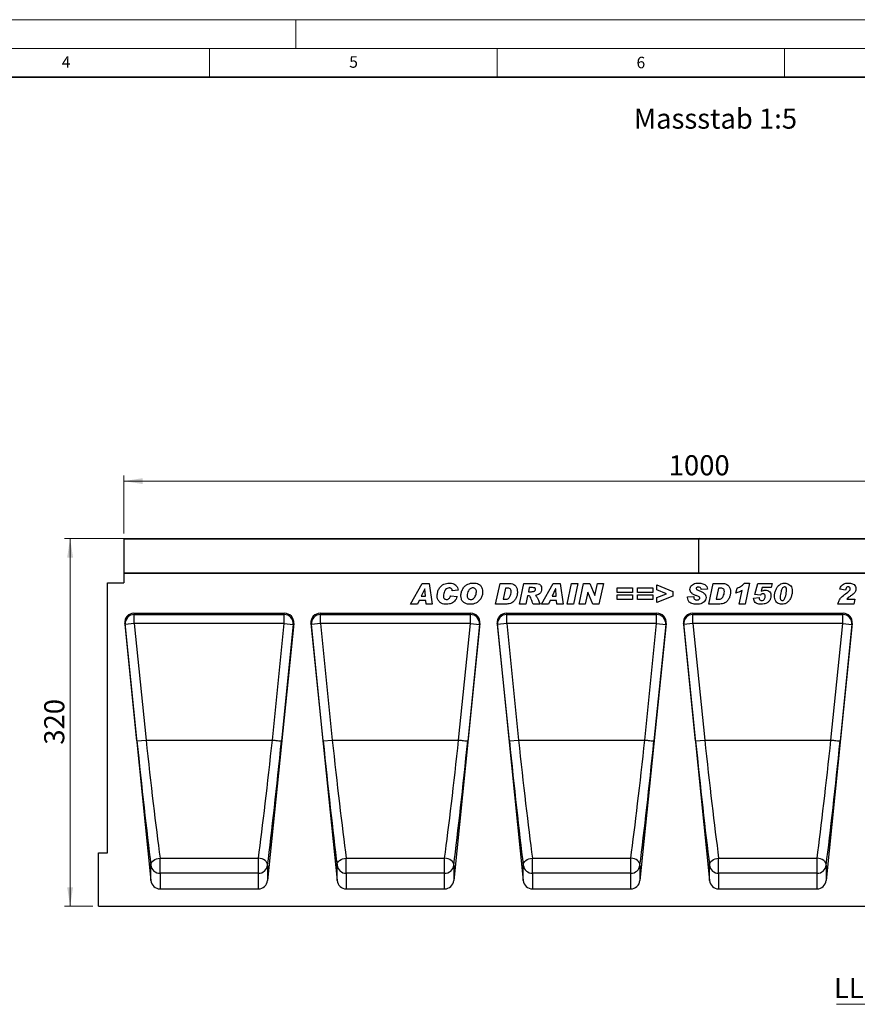
# Model space of a CAD drawing. Units: millimetres. Extents: x 0 to 420, y 0 to 297.
# Drawn here: x 182 to 328, y 126 to 297 of the extents above; entities that cross this region are included whole.
import ezdxf

# ---------------------------------------------------------------- set-up
doc = ezdxf.new("R2010")
doc.units = ezdxf.units.MM
doc.styles.add('SLDTEXTSTYLE0', font='TXT', dxfattribs={"width": 0.605})
doc.styles.add('SLDTEXTSTYLE1', font='TXT', dxfattribs={"width": 0.75})
doc.styles.add('SLDTEXTSTYLE3', font='TXT', dxfattribs={"width": 0.7})
doc.dimstyles.new('SLDDIMSTYLE2', dxfattribs={"dimtxt": 3.5, "dimasz": 3.302, "dimexe": 0, "dimexo": 0.0625, "dimgap": 0.875, "dimtad": 1, "dimlfac": 5, "dimrnd": 1e-09, "dimzin": 12, "dimdsep": 46, "dimtxsty": 'SLDTEXTSTYLE1', "dimsah": 1, "dimcen": 0.09, "dimadec": 0, "dimazin": 3, "dimtfac": 1, "dimtofl": 0, "dimtmove": 0, "dimatfit": 3, "dimfxl": 0, "dimfrac": 2, "dimtolj": 1, "dimtzin": 12, "dimarcsym": 0})

# ---------------------------------------------------------------- blocks, each defined once
blk = doc.blocks.new('_D_7')
at = {"color": 179, "linetype": 'Continuous', "lineweight": 18}
for p, q in [((299.15, 206.67), (189.72, 206.67)), ((190.72, 142.67), (190.72, 206.67)), ((194.65, 142.67), (189.72, 142.67))]:
    blk.add_line(p, q, dxfattribs=at)
for points in [[(190.72, 206.67), (190.21, 203.37), (191.23, 203.37)], [(190.72, 142.67), (191.23, 145.97), (190.21, 145.97)]]:
    blk.add_solid(points, dxfattribs=at)
at = {"color": 179, "linetype": 'Continuous', "lineweight": 18, "insert": (186.21, 170.79), "char_height": 3.5, "attachment_point": 1, "rotation": 90, "style": 'SLDTEXTSTYLE1'}
blk.add_mtext('320', dxfattribs=at)
blk = doc.blocks.new('_D_9')
at = {"color": 179, "linetype": 'Continuous', "lineweight": 18}
for p, q in [((200.05, 207.57), (200.05, 217.67)), ((200.05, 216.67), (400.05, 216.67)), ((400.05, 207.57), (400.05, 217.67))]:
    blk.add_line(p, q, dxfattribs=at)
for points in [[(200.05, 216.67), (203.35, 216.16), (203.35, 217.18)], [(400.05, 216.67), (396.75, 217.18), (396.75, 216.16)]]:
    blk.add_solid(points, dxfattribs=at)
at = {"color": 179, "linetype": 'Continuous', "lineweight": 18, "insert": (294.88, 221.18), "char_height": 3.5, "attachment_point": 1, "style": 'SLDTEXTSTYLE1'}
blk.add_mtext('1000', dxfattribs=at)
blk = doc.blocks.new('SW_NOTE_0_5')
at = {"color": 0, "linetype": 'Continuous', "lineweight": 18}
blk.add_line((-27.73, 0), (0, 0), dxfattribs=at)
at = {"color": 0, "linetype": 'Continuous', "lineweight": 18, "insert": (-28.17, 4.57), "char_height": 3.5, "attachment_point": 1, "style": 'SLDTEXTSTYLE3'}
blk.add_mtext('LLD DN 150', dxfattribs=at)

msp = doc.modelspace()

# ---------------------------------------------------------------- linework, layer by layer
at = {"color": 7, "linetype": 'Continuous', "lineweight": 18}
for p, q in [((0, 297), (420, 297)), ((230, 292), (230, 297)), ((15, 292), (415, 292)), ((215, 292), (215, 287)), ((265, 292), (265, 287)), ((315, 292), (315, 287))]:
    msp.add_line(p, q, dxfattribs=at)
at = {"color": 7, "linetype": 'Continuous', "lineweight": 35}
msp.add_line((410, 287), (20, 287), dxfattribs=at)
at = {"color": 7, "linetype": 'Continuous', "lineweight": 25}
for p, q in [((200.0481, 206.5693), (200.0481, 200.6696)), ((300.0481, 206.5693), (200.0481, 206.5693)), ((200.1481, 206.6693), (299.9481, 206.6693)), ((400.0481, 206.5693), (300.0481, 206.5693)), ((300.0481, 206.5693), (300.0481, 200.6696)), ((300.1481, 206.6693), (399.9481, 206.6693)), ((300.0481, 200.6696), (200.0481, 200.6696)), ((200.0481, 200.6696), (200.0481, 198.9676)), ((200.0481, 200.6696), (400.0481, 200.6696)), ((400.0481, 200.6696), (300.0481, 200.6696)), ((197.2481, 151.9376), (197.2481, 198.9676)), ((197.2481, 198.9676), (200.0481, 198.9676)), ((249.9536, 195.2696), (251.9852, 198.8696)), ((251.9852, 198.8696), (253.2132, 198.8696)), ((253.2132, 198.8696), (253.7406, 195.2696)), ((264.765, 195.2696), (265.5218, 198.8696)), ((265.5218, 198.8696), (267.0209, 198.8696)), ((268.8887, 195.2696), (269.655, 198.8696)), ((269.655, 198.8696), (271.7326, 198.8696)), ((272.7318, 195.2696), (274.7634, 198.8696)), ((274.7634, 198.8696), (275.9914, 198.8696)), ((275.9914, 198.8696), (276.5188, 195.2696)), ((277.1827, 195.2696), (277.957, 198.8696)), ((277.957, 198.8696), (279.0893, 198.8696)), ((279.0893, 198.8696), (278.315, 195.2696)), ((279.2959, 195.2696), (280.0725, 198.8696)), ((280.0725, 198.8696), (281.123, 198.8696)), ((281.123, 198.8696), (281.9981, 196.7723)), ((282.0076, 196.7723), (282.4613, 198.8696)), ((282.4613, 198.8696), (283.5125, 198.8696)), ((283.5125, 198.8696), (282.7338, 195.2696)), ((301.8497, 195.2696), (302.6065, 198.8696)), ((302.6065, 198.8696), (304.1055, 198.8696)), ((308.0867, 198.9164), (308.9531, 198.9164)), ((308.9531, 198.9164), (308.1517, 195.2696)), ((309.8632, 196.9535), (310.4031, 198.8696)), ((310.4031, 198.8696), (312.8554, 198.8696)), ((312.8554, 198.8696), (312.6859, 198.1216)), ((252.422, 197.9353), (251.8055, 196.6255)), ((252.4315, 197.9353), (252.422, 197.9353)), ((252.5382, 196.6255), (252.4315, 197.9353)), ((258.2383, 197.676), (257.2097, 197.5605)), ((257.2097, 197.5605), (257.2097, 197.5795)), ((266.4715, 198.0281), (266.0683, 196.1112)), ((266.8477, 198.0281), (266.4715, 198.0281)), ((270.6178, 198.1216), (270.4688, 197.4203)), ((270.4688, 197.4203), (270.6835, 197.4203)), ((271.1964, 198.1216), (270.6178, 198.1216)), ((275.2002, 197.9353), (274.5836, 196.6255)), ((275.2097, 197.9353), (275.2002, 197.9353)), ((275.3164, 196.6255), (275.2097, 197.9353)), ((280.7972, 197.356), (280.3472, 195.2696)), ((280.8066, 197.356), (280.7972, 197.356)), ((281.6774, 195.2696), (280.8066, 197.356)), ((285.9068, 197.28), (285.9068, 198.0748)), ((285.9068, 198.0748), (288.5718, 198.0748)), ((288.5718, 197.28), (285.9068, 197.28)), ((288.5718, 198.0748), (288.5718, 197.28)), ((289.4227, 197.28), (289.4227, 198.0748)), ((289.4227, 198.0748), (292.0876, 198.0748)), ((292.0876, 197.28), (289.4227, 197.28)), ((292.0876, 198.0748), (292.0876, 197.28)), ((292.7983, 197.722), (292.7983, 198.5891)), ((292.7983, 198.5891), (295.6035, 197.4663)), ((294.504, 197.0696), (292.7983, 197.722)), ((295.6035, 197.4663), (295.6035, 196.6503)), ((301.6066, 197.8513), (300.5313, 197.7943)), ((303.5562, 198.0281), (303.1529, 196.1112)), ((303.9324, 198.0281), (303.5562, 198.0281)), ((306.5811, 197.1865), (306.7623, 198.0281)), ((307.1422, 195.2696), (307.6579, 197.6161)), ((311.116, 198.1216), (310.9444, 197.5123)), ((312.6859, 198.1216), (311.116, 198.1216)), ((325.6284, 197.7008), (324.6466, 197.8484)), ((325.6657, 197.066), (326.0265, 197.3428)), ((251.4482, 195.8774), (251.1575, 195.2696)), ((252.5988, 195.8774), (251.4482, 195.8774)), ((251.8055, 196.6255), (252.5382, 196.6255)), ((252.6478, 195.2696), (252.5988, 195.8774)), ((256.9759, 196.719), (258.0513, 196.5553)), ((266.0683, 196.1112), (266.5431, 196.1112)), ((270.319, 196.719), (270.0107, 195.2696)), ((270.3862, 196.719), (270.319, 196.719)), ((274.2264, 195.8774), (273.9357, 195.2696)), ((275.377, 195.8774), (274.2264, 195.8774)), ((274.5836, 196.6255), (275.3164, 196.6255)), ((275.4259, 195.2696), (275.377, 195.8774)), ((281.9981, 196.7723), (282.0076, 196.7723)), ((285.9068, 196.0644), (285.9068, 196.8592)), ((285.9068, 196.8592), (288.5718, 196.8592)), ((288.5718, 196.0644), (285.9068, 196.0644)), ((288.5718, 196.8592), (288.5718, 196.0644)), ((289.4227, 196.0644), (289.4227, 196.8592)), ((289.4227, 196.8592), (292.0876, 196.8592)), ((292.0876, 196.0644), (289.4227, 196.0644)), ((292.0876, 196.8592), (292.0876, 196.0644)), ((292.7983, 196.4304), (294.504, 197.0696)), ((295.6035, 196.6503), (292.7983, 195.5502)), ((292.7983, 195.5502), (292.7983, 196.4304)), ((298.1468, 196.5064), (299.2222, 196.5787)), ((298.1468, 196.4209), (298.1468, 196.5064)), ((303.1529, 196.1112), (303.6278, 196.1112)), ((309.6294, 196.2741), (310.6113, 196.3917)), ((310.788, 196.8125), (309.8632, 196.9535)), ((310.6113, 196.3917), (310.6113, 196.3771)), ((311.6866, 196.6123), (311.6866, 196.6218)), ((314.2674, 196.4275), (314.2674, 196.4122)), ((325.8446, 196.1112), (327.2648, 196.1112)), ((327.2648, 196.1112), (327.0821, 195.2696)), ((251.1575, 195.2696), (249.9536, 195.2696)), ((253.7406, 195.2696), (252.6478, 195.2696)), ((266.6834, 195.2696), (264.765, 195.2696)), ((270.0107, 195.2696), (268.8887, 195.2696)), ((272.4887, 195.2696), (271.2643, 195.2696)), ((273.9357, 195.2696), (272.7318, 195.2696)), ((276.5188, 195.2696), (275.4259, 195.2696)), ((278.315, 195.2696), (277.1827, 195.2696)), ((280.3472, 195.2696), (279.2959, 195.2696)), ((282.7338, 195.2696), (281.6774, 195.2696)), ((303.768, 195.2696), (301.8497, 195.2696)), ((308.1517, 195.2696), (307.1422, 195.2696)), ((327.0821, 195.2696), (324.3193, 195.2696)), ((201.8166, 193.6696), (228.0356, 193.6696)), ((201.8166, 193.6696), (201.8839, 193.4416)), ((201.8839, 193.4416), (227.9683, 193.4416)), ((201.8839, 191.8572), (201.8839, 193.4416)), ((227.9683, 193.4416), (228.0356, 193.6696)), ((227.9683, 191.8572), (227.9683, 193.4416)), ((234.2166, 193.6696), (260.4356, 193.6696)), ((234.2166, 193.6696), (234.2839, 193.4416)), ((234.2839, 193.4416), (260.3683, 193.4416)), ((234.2839, 191.8572), (234.2839, 193.4416)), ((260.3683, 193.4416), (260.4356, 193.6696)), ((260.3683, 191.8572), (260.3683, 193.4416)), ((266.6166, 193.6696), (292.8356, 193.6696)), ((266.6166, 193.6696), (266.6839, 193.4416)), ((266.6839, 193.4416), (292.7683, 193.4416)), ((266.6839, 191.8572), (266.6839, 193.4416)), ((292.7683, 193.4416), (292.8356, 193.6696)), ((292.7683, 191.8572), (292.7683, 193.4416)), ((299.0166, 193.6696), (325.2356, 193.6696)), ((299.0166, 193.6696), (299.0839, 193.4416)), ((299.0839, 193.4416), (325.1683, 193.4416)), ((299.0839, 191.8572), (299.0839, 193.4416)), ((325.1683, 193.4416), (325.2356, 193.6696)), ((325.1683, 191.8572), (325.1683, 193.4416)), ((200.2328, 191.8984), (204.7755, 147.1529)), ((200.2926, 191.6956), (200.2328, 191.8984)), ((201.8839, 191.8572), (200.2926, 191.6956)), ((202.3496, 171.4342), (200.2926, 191.6956)), ((201.8839, 191.8572), (203.9409, 171.5957)), ((227.9683, 191.8572), (201.8839, 191.8572)), ((229.6193, 191.8984), (225.0767, 147.1529)), ((225.9113, 171.5957), (227.9683, 191.8572)), ((229.5595, 191.6956), (227.5025, 171.4342)), ((227.9683, 191.8572), (229.5595, 191.6956)), ((229.6193, 191.8984), (229.5595, 191.6956)), ((232.6328, 191.8984), (237.1755, 147.1529)), ((232.6926, 191.6956), (232.6328, 191.8984)), ((234.2839, 191.8572), (232.6926, 191.6956)), ((234.7496, 171.4342), (232.6926, 191.6956)), ((234.2839, 191.8572), (236.3409, 171.5957)), ((260.3683, 191.8572), (234.2839, 191.8572)), ((262.0193, 191.8984), (257.4767, 147.1529)), ((258.3113, 171.5957), (260.3683, 191.8572)), ((261.9595, 191.6956), (259.9025, 171.4342)), ((260.3683, 191.8572), (261.9595, 191.6956)), ((262.0193, 191.8984), (261.9595, 191.6956)), ((265.0328, 191.8984), (269.5755, 147.1529)), ((265.0926, 191.6956), (265.0328, 191.8984)), ((266.6839, 191.8572), (265.0926, 191.6956)), ((267.1496, 171.4342), (265.0926, 191.6956)), ((266.6839, 191.8572), (268.7409, 171.5957)), ((292.7683, 191.8572), (266.6839, 191.8572)), ((294.4193, 191.8984), (289.8767, 147.1529)), ((290.7113, 171.5957), (292.7683, 191.8572)), ((294.3595, 191.6956), (292.3025, 171.4342)), ((292.7683, 191.8572), (294.3595, 191.6956)), ((294.4193, 191.8984), (294.3595, 191.6956)), ((297.4328, 191.8984), (301.9755, 147.1529)), ((297.4926, 191.6956), (297.4328, 191.8984)), ((299.0839, 191.8572), (297.4926, 191.6956)), ((299.5496, 171.4342), (297.4926, 191.6956)), ((299.0839, 191.8572), (301.1409, 171.5957)), ((325.1683, 191.8572), (299.0839, 191.8572)), ((326.8193, 191.8984), (322.2767, 147.1529)), ((323.1113, 171.5957), (325.1683, 191.8572)), ((326.7595, 191.6956), (324.7025, 171.4342)), ((325.1683, 191.8572), (326.7595, 191.6956)), ((326.8193, 191.8984), (326.7595, 191.6956)), ((202.3496, 171.4342), (203.9409, 171.5957)), ((203.9409, 171.5957), (225.9113, 171.5957)), ((225.9113, 171.5957), (225.9113, 171.5957)), ((234.7496, 171.4342), (236.3409, 171.5957)), ((236.3409, 171.5957), (258.3113, 171.5957)), ((258.3113, 171.5957), (258.3113, 171.5957)), ((267.1496, 171.4342), (268.7409, 171.5957)), ((268.7409, 171.5957), (290.7113, 171.5957)), ((290.7113, 171.5957), (290.7113, 171.5957)), ((299.5496, 171.4342), (301.1409, 171.5957)), ((301.1409, 171.5957), (323.1113, 171.5957)), ((323.1113, 171.5957), (323.1113, 171.5957)), ((195.6481, 142.6696), (195.6481, 151.9376)), ((195.6481, 151.9376), (197.2481, 151.9376)), ((206.3667, 151.0248), (223.4854, 151.0248)), ((206.3667, 148.4018), (206.3667, 151.0248)), ((223.4854, 148.4018), (223.4854, 151.0248)), ((238.7667, 151.0248), (255.8854, 151.0248)), ((238.7667, 148.4018), (238.7667, 151.0248)), ((255.8854, 148.4018), (255.8854, 151.0248)), ((271.1667, 151.0248), (288.2854, 151.0248)), ((271.1667, 148.4018), (271.1667, 151.0248)), ((288.2854, 148.4018), (288.2854, 151.0248)), ((303.5667, 151.0248), (320.6854, 151.0248)), ((303.5667, 148.4018), (303.5667, 151.0248)), ((320.6854, 148.4018), (320.6854, 151.0248)), ((204.7755, 147.1529), (204.7755, 149.7857)), ((225.0767, 149.7857), (225.0767, 147.1529)), ((237.1755, 147.1529), (237.1755, 149.7857)), ((257.4767, 149.7857), (257.4767, 147.1529)), ((269.5755, 147.1529), (269.5755, 149.7857)), ((289.8767, 149.7857), (289.8767, 147.1529)), ((301.9755, 147.1529), (301.9755, 149.7857)), ((322.2767, 149.7857), (322.2767, 147.1529)), ((206.3667, 148.4018), (206.3667, 145.6696)), ((223.4854, 148.4018), (206.3667, 148.4018)), ((223.4854, 145.6696), (223.4854, 148.4018)), ((238.7667, 148.4018), (238.7667, 145.6696)), ((255.8854, 148.4018), (238.7667, 148.4018)), ((255.8854, 145.6696), (255.8854, 148.4018)), ((271.1667, 148.4018), (271.1667, 145.6696)), ((288.2854, 148.4018), (271.1667, 148.4018)), ((288.2854, 145.6696), (288.2854, 148.4018)), ((303.5667, 148.4018), (303.5667, 145.6696)), ((320.6854, 148.4018), (303.5667, 148.4018)), ((320.6854, 145.6696), (320.6854, 148.4018)), ((206.3667, 145.6696), (223.4854, 145.6696)), ((238.7667, 145.6696), (255.8854, 145.6696)), ((271.1667, 145.6696), (288.2854, 145.6696)), ((303.5667, 145.6696), (320.6854, 145.6696)), ((195.6481, 142.6696), (395.2481, 142.6696))]:
    msp.add_line(p, q, dxfattribs=at)
at = {"color": 7, "linetype": 'Continuous', "lineweight": 25, "flags": 128}
for points in [[(204.7755, 149.7857), (204.7926, 150.0043), (204.8739, 150.2205), (205.0162, 150.4256), (205.2135, 150.6111), (205.4579, 150.7696), (205.7394, 150.8945), (206.0465, 150.9807), (206.3667, 151.0248)], [(225.0767, 149.7857), (225.0596, 150.0043), (224.9782, 150.2205), (224.836, 150.4256), (224.6386, 150.6111), (224.3942, 150.7696), (224.1127, 150.8945), (223.8056, 150.9807), (223.4854, 151.0248)], [(237.1755, 149.7857), (237.1926, 150.0043), (237.2739, 150.2205), (237.4162, 150.4256), (237.6135, 150.6111), (237.8579, 150.7696), (238.1394, 150.8945), (238.4465, 150.9807), (238.7667, 151.0248)], [(257.4767, 149.7857), (257.4596, 150.0043), (257.3782, 150.2205), (257.236, 150.4256), (257.0386, 150.6111), (256.7942, 150.7696), (256.5127, 150.8945), (256.2056, 150.9807), (255.8854, 151.0248)], [(269.5755, 149.7857), (269.5926, 150.0043), (269.6739, 150.2205), (269.8162, 150.4256), (270.0135, 150.6111), (270.2579, 150.7696), (270.5394, 150.8945), (270.8465, 150.9807), (271.1667, 151.0248)], [(289.8767, 149.7857), (289.8596, 150.0043), (289.7782, 150.2205), (289.636, 150.4256), (289.4386, 150.6111), (289.1942, 150.7696), (288.9127, 150.8945), (288.6056, 150.9807), (288.2854, 151.0248)], [(301.9755, 149.7857), (301.9926, 150.0043), (302.0739, 150.2205), (302.2162, 150.4256), (302.4135, 150.6111), (302.6579, 150.7696), (302.9394, 150.8945), (303.2465, 150.9807), (303.5667, 151.0248)], [(322.2767, 149.7857), (322.2596, 150.0043), (322.1782, 150.2205), (322.036, 150.4256), (321.8386, 150.6111), (321.5942, 150.7696), (321.3127, 150.8945), (321.0056, 150.9807), (320.6854, 151.0248)]]:
    msp.add_lwpolyline(points, dxfattribs=at)
at = {"color": 7, "linetype": 'Continuous', "lineweight": 25}
for centre, radius, start, end in [((200.1481, 206.5693), 0.1, 90, 180), ((299.9481, 206.5693), 0.1, 0, 90), ((300.1481, 206.5693), 0.1, 90, 180), ((201.8863, 191.8412), 1.6003, 90.08816, 185.221449), ((227.9658, 191.8412), 1.6003, 354.778551, 89.91184), ((234.2863, 191.8412), 1.6003, 90.08816, 185.221449), ((260.3658, 191.8412), 1.6003, 354.778551, 89.91184), ((266.6863, 191.8412), 1.6003, 90.08816, 185.221449), ((292.7658, 191.8412), 1.6003, 354.778551, 89.91184), ((299.0863, 191.8412), 1.6003, 90.08816, 185.221449), ((325.1658, 191.8412), 1.6003, 354.778551, 89.91184), ((206.3436, 149.982), 1.5804, 187.135243, 270.836254), ((223.5085, 149.982), 1.5804, 269.163746, 352.864757), ((238.7436, 149.982), 1.5804, 187.135243, 270.836254), ((255.9085, 149.982), 1.5804, 269.163746, 352.864757), ((271.1436, 149.982), 1.5804, 187.135243, 270.836254), ((288.3085, 149.982), 1.5804, 269.163746, 352.864757), ((303.5436, 149.982), 1.5804, 187.135243, 270.836254), ((320.7085, 149.982), 1.5804, 269.163746, 352.864757)]:
    msp.add_arc(centre, radius, start, end, dxfattribs=at)
for centre, major_axis, ratio, start_param, end_param in [((201.8258, 192.0539), (-0.4577, 1.551), 0.98943406, 5.9991169, 7.66628128), ((228.0263, 192.0539), (0.4577, 1.551), 0.98943406, 4.90008934, 6.56725371), ((234.2258, 192.0539), (-0.4577, 1.551), 0.98943406, 5.9991169, 7.66628128), ((260.4263, 192.0539), (0.4577, 1.551), 0.98943406, 4.90008934, 6.56725371), ((266.6258, 192.0539), (-0.4577, 1.551), 0.98943406, 5.9991169, 7.66628128), ((292.8263, 192.0539), (0.4577, 1.551), 0.98943406, 4.90008934, 6.56725371), ((299.0258, 192.0539), (-0.4577, 1.551), 0.98943406, 5.9991169, 7.66628128), ((325.2263, 192.0539), (0.4577, 1.551), 0.98943406, 4.90008934, 6.56725371), ((203.2241, 171.4335), (-3.2657, 32.1439), 0.02692526, 1.56804126, 2.30694394), ((204.8153, 171.5951), (-3.266, 30.5439), 0.0283046, 1.56774924, 2.30665293), ((225.0368, 171.5951), (3.266, 30.5439), 0.0283046, 3.97653238, 4.71543607), ((226.628, 171.4335), (3.2657, 32.1439), 0.02692526, 3.97624137, 4.71514455), ((235.6241, 171.4335), (-3.2657, 32.1439), 0.02692526, 1.56804126, 2.30694394), ((237.2153, 171.5951), (-3.266, 30.5439), 0.0283046, 1.56774924, 2.30665293), ((257.4368, 171.5951), (3.266, 30.5439), 0.0283046, 3.97653238, 4.71543607), ((259.028, 171.4335), (3.2657, 32.1439), 0.02692526, 3.97624137, 4.71514455), ((268.0241, 171.4335), (-3.2657, 32.1439), 0.02692526, 1.56804126, 2.30694394), ((269.6153, 171.5951), (-3.266, 30.5439), 0.0283046, 1.56774924, 2.30665293), ((289.8368, 171.5951), (3.266, 30.5439), 0.0283046, 3.97653238, 4.71543607), ((291.428, 171.4335), (3.2657, 32.1439), 0.02692526, 3.97624137, 4.71514455), ((300.4241, 171.4335), (-3.2657, 32.1439), 0.02692526, 1.56804126, 2.30694394), ((302.0153, 171.5951), (-3.266, 30.5439), 0.0283046, 1.56774924, 2.30665293), ((322.2368, 171.5951), (3.266, 30.5439), 0.0283046, 3.97653238, 4.71543607), ((323.828, 171.4335), (3.2657, 32.1439), 0.02692526, 3.97624137, 4.71514455), ((206.3667, 147.3261), (0, 1.6564), 0.96592583, 1.67551608, 3.14159265), ((223.4854, 147.3261), (0, 1.6564), 0.96592583, 3.14159265, 4.60766923), ((238.7667, 147.3261), (0, 1.6564), 0.96592583, 1.67551608, 3.14159265), ((255.8854, 147.3261), (0, 1.6564), 0.96592583, 3.14159265, 4.60766923), ((271.1667, 147.3261), (0, 1.6564), 0.96592583, 1.67551608, 3.14159265), ((288.2854, 147.3261), (0, 1.6564), 0.96592583, 3.14159265, 4.60766923), ((303.5667, 147.3261), (0, 1.6564), 0.96592583, 1.67551608, 3.14159265), ((320.6854, 147.3261), (0, 1.6564), 0.96592583, 3.14159265, 4.60766923)]:
    msp.add_ellipse(centre, major_axis=major_axis, ratio=ratio, start_param=start_param, end_param=end_param, dxfattribs=at)
for points, knots in [([(254.5915, 196.7307), (254.6101, 196.9415), (254.6472, 197.3633), (254.8939, 197.956), (255.2632, 198.4242), (255.7184, 198.7294), (256.1955, 198.8923), (256.5278, 198.9083), (256.694, 198.9164)], [0, 0, 0, 0, 0.18660844, 0.37338007, 0.5597695, 0.70645056, 0.85315408, 1, 1, 1, 1]), ([(256.694, 198.9164), (256.8306, 198.9105), (257.1038, 198.8988), (257.5014, 198.7784), (257.8631, 198.5315), (258.1464, 198.1532), (258.2076, 197.8351), (258.2383, 197.676)], [0, 0, 0, 0, 0.18709995, 0.3739589, 0.56059205, 0.78017307, 1, 1, 1, 1]), ([(258.7152, 196.6971), (258.7321, 196.9147), (258.766, 197.3498), (259.037, 197.9543), (259.4242, 198.4284), (259.8941, 198.7414), (260.3895, 198.8966), (260.7312, 198.9098), (260.9023, 198.9164)], [0, 0, 0, 0, 0.18666804, 0.37331921, 0.55978639, 0.70654353, 0.85307625, 1, 1, 1, 1]), ([(260.9023, 198.9164), (261.0577, 198.9099), (261.3681, 198.8969), (261.8204, 198.7508), (262.2015, 198.424), (262.4598, 197.954), (262.488, 197.5871), (262.5022, 197.4035)], [0, 0, 0, 0, 0.18717928, 0.37397197, 0.560231, 0.77994247, 1, 1, 1, 1]), ([(267.0209, 198.8696), (267.1734, 198.8632), (267.4779, 198.8503), (267.9216, 198.7053), (268.2899, 198.3751), (268.519, 197.9018), (268.541, 197.542), (268.552, 197.3618)], [0, 0, 0, 0, 0.18719305, 0.37388247, 0.56005901, 0.77973985, 1, 1, 1, 1]), ([(271.7326, 198.8696), (271.8827, 198.8625), (272.1814, 198.8483), (272.5445, 198.6102), (272.7388, 198.2696), (272.7591, 198.0356), (272.7692, 197.9185)], [0, 0, 0, 0, 0.28091918, 0.55908685, 0.77944904, 1, 1, 1, 1]), ([(298.5676, 197.8191), (298.5816, 197.9476), (298.6095, 198.2044), (298.836, 198.5318), (299.1741, 198.7656), (299.5905, 198.8978), (299.8927, 198.9102), (300.044, 198.9164)], [0, 0, 0, 0, 0.186272754, 0.372577421, 0.559154181, 0.779396875, 1, 1, 1, 1]), ([(300.044, 198.9164), (300.1757, 198.9127), (300.4389, 198.9053), (300.8283, 198.8281), (301.2127, 198.6563), (301.5259, 198.3141), (301.5797, 198.0057), (301.6066, 197.8513)], [0, 0, 0, 0, 0.18739774, 0.37463472, 0.56150566, 0.78040337, 1, 1, 1, 1]), ([(304.1055, 198.8696), (304.258, 198.8632), (304.5626, 198.8503), (305.0063, 198.7053), (305.3746, 198.3751), (305.6037, 197.9018), (305.6257, 197.542), (305.6367, 197.3618)], [0, 0, 0, 0, 0.187193046, 0.373882466, 0.560059009, 0.779739854, 1, 1, 1, 1]), ([(306.7623, 198.0281), (307.0327, 198.1601), (307.5156, 198.396), (307.9122, 198.7574), (308.0867, 198.9164)], [0, 0, 0, 0, 0.56000432, 1, 1, 1, 1]), ([(313.2855, 196.6847), (313.3007, 196.8802), (313.331, 197.2714), (313.5293, 197.8286), (313.8053, 198.3039), (314.1699, 198.6554), (314.5853, 198.8786), (314.8935, 198.9038), (315.0476, 198.9164)], [0, 0, 0, 0, 0.18675785, 0.37368819, 0.56033682, 0.70704382, 0.85350852, 1, 1, 1, 1]), ([(315.0476, 198.9164), (315.1811, 198.907), (315.4481, 198.8881), (315.8145, 198.712), (316.1403, 198.4356), (316.3445, 198.0208), (316.3623, 197.7069), (316.3713, 197.5496)], [0, 0, 0, 0, 0.18683505, 0.3735889, 0.56033025, 0.77976937, 1, 1, 1, 1]), ([(324.6466, 197.8484), (324.6771, 197.9718), (324.7382, 198.2185), (324.963, 198.5359), (325.2975, 198.7679), (325.7087, 198.8977), (326.0072, 198.9102), (326.1566, 198.9164)], [0, 0, 0, 0, 0.186750234, 0.373131201, 0.559620118, 0.779600809, 1, 1, 1, 1]), ([(326.1566, 198.9164), (326.2704, 198.9126), (326.4979, 198.9051), (326.834, 198.8277), (327.1514, 198.6491), (327.4064, 198.3411), (327.4367, 198.0715), (327.4518, 197.9368)], [0, 0, 0, 0, 0.18739877, 0.3745754, 0.56129803, 0.78066711, 1, 1, 1, 1]), ([(256.691, 198.0748), (256.5726, 198.0566), (256.3354, 198.0201), (256.0455, 197.7903), (255.8419, 197.4704), (255.7011, 197.0917), (255.6783, 196.8115), (255.6668, 196.6715)], [0, 0, 0, 0, 0.18594393, 0.37235979, 0.5591404, 0.77963045, 1, 1, 1, 1]), ([(257.2097, 197.5795), (257.2042, 197.6561), (257.1932, 197.8087), (257.0432, 197.9713), (256.8687, 198.0591), (256.7502, 198.0696), (256.691, 198.0748)], [0, 0, 0, 0, 0.2799764, 0.55836391, 0.77927808, 1, 1, 1, 1]), ([(260.7847, 198.0748), (260.7058, 198.069), (260.5481, 198.0575), (260.333, 197.9478), (260.1606, 197.7845), (259.9819, 197.5241), (259.8438, 197.1497), (259.8082, 196.8372), (259.7905, 196.681)], [0, 0, 0, 0, 0.12493874, 0.24979486, 0.37482358, 0.49998023, 0.7499827, 1, 1, 1, 1]), ([(262.5022, 197.4035), (262.4846, 197.1909), (262.4495, 196.7658), (262.1814, 196.1761), (261.7951, 195.7193), (261.3376, 195.4139), (260.8589, 195.2454), (260.5247, 195.2304), (260.3574, 195.2229)], [0, 0, 0, 0, 0.18673235, 0.37332948, 0.55972976, 0.70656805, 0.85313615, 1, 1, 1, 1]), ([(260.4202, 196.0644), (260.5353, 196.077), (260.7655, 196.1021), (261.037, 196.3329), (261.2383, 196.635), (261.364, 197.0011), (261.4059, 197.2665), (261.4268, 197.3991)], [0, 0, 0, 0, 0.18601364, 0.37220982, 0.55920213, 0.77968818, 1, 1, 1, 1]), ([(261.4268, 197.3991), (261.421, 197.4985), (261.4094, 197.6965), (261.2448, 197.9326), (261.0177, 198.058), (260.8624, 198.0692), (260.7847, 198.0748)], [0, 0, 0, 0, 0.28058833, 0.55906392, 0.77927143, 1, 1, 1, 1]), ([(266.5431, 196.1112), (266.619, 196.1161), (266.7708, 196.1259), (266.9804, 196.2256), (267.1462, 196.385), (267.2992, 196.6472), (267.441, 197.0027), (267.4648, 197.3055), (267.4767, 197.4568)], [0, 0, 0, 0, 0.12503152, 0.24987293, 0.37478272, 0.49988874, 0.75004208, 1, 1, 1, 1]), ([(268.552, 197.3618), (268.5397, 197.166), (268.5149, 196.7745), (268.2925, 196.2251), (267.9896, 195.7673), (267.5851, 195.4557), (267.1421, 195.309), (266.8362, 195.2828), (266.6834, 195.2696)], [0, 0, 0, 0, 0.18675503, 0.37346043, 0.5601024, 0.70644722, 0.85327825, 1, 1, 1, 1]), ([(267.4767, 197.4568), (267.4703, 197.5486), (267.4575, 197.7312), (267.293, 197.9506), (267.0622, 198.0194), (266.9193, 198.0252), (266.8477, 198.0281)], [0, 0, 0, 0, 0.280551613, 0.558235988, 0.77864892, 1, 1, 1, 1]), ([(270.6835, 197.4203), (270.8878, 197.4168), (271.1431, 197.4125), (271.4431, 197.4802), (271.575, 197.5622), (271.6679, 197.6893), (271.6852, 197.79), (271.6939, 197.8403)], [0, 0, 0, 0, 0.50101822, 0.62605198, 0.7508575, 0.87566221, 1, 1, 1, 1]), ([(271.6939, 197.8403), (271.6923, 197.8676), (271.689, 197.9221), (271.6529, 197.997), (271.5955, 198.0569), (271.4433, 198.121), (271.3061, 198.1213), (271.1964, 198.1216)], [0, 0, 0, 0, 0.12520832, 0.25024627, 0.37529817, 0.50025771, 1, 1, 1, 1]), ([(272.7692, 197.9185), (272.7518, 197.7564), (272.7169, 197.4325), (272.4385, 197.0511), (272.0687, 196.8462), (271.8189, 196.7955), (271.6939, 196.7701)], [0, 0, 0, 0, 0.27965073, 0.55885244, 0.77911709, 1, 1, 1, 1]), ([(299.7554, 196.6817), (299.605, 196.748), (299.3043, 196.8804), (298.8989, 197.0946), (298.6093, 197.4286), (298.5815, 197.6889), (298.5676, 197.8191)], [0, 0, 0, 0, 0.2811343, 0.56191106, 0.78078751, 1, 1, 1, 1]), ([(300.0345, 198.2151), (299.986, 198.2132), (299.8891, 198.2093), (299.762, 198.1607), (299.6638, 198.075), (299.6499, 197.9988), (299.6429, 197.9609)], [0, 0, 0, 0, 0.28102133, 0.5612455, 0.78131177, 1, 1, 1, 1]), ([(299.6429, 197.9609), (299.6684, 197.9078), (299.7202, 197.8), (299.9212, 197.7159), (300.0577, 197.6553), (300.1412, 197.6183)], [0, 0, 0, 0, 0.273301631, 0.555721708, 1, 1, 1, 1]), ([(300.5313, 197.7943), (300.5213, 197.8627), (300.5014, 197.9989), (300.3251, 198.1926), (300.1447, 198.2066), (300.0345, 198.2151)], [0, 0, 0, 0, 0.281301373, 0.560725516, 1, 1, 1, 1]), ([(300.1412, 197.6183), (300.2999, 197.5493), (300.6169, 197.4117), (301.0415, 197.1801), (301.3362, 196.8198), (301.3606, 196.5451), (301.3728, 196.4078)], [0, 0, 0, 0, 0.28110762, 0.5612577, 0.7806228, 1, 1, 1, 1]), ([(303.6278, 196.1112), (303.7037, 196.1161), (303.8555, 196.1259), (304.0651, 196.2256), (304.2309, 196.385), (304.3839, 196.6472), (304.5256, 197.0027), (304.5495, 197.3055), (304.5614, 197.4568)], [0, 0, 0, 0, 0.12503152, 0.24987293, 0.37478272, 0.49988874, 0.75004208, 1, 1, 1, 1]), ([(305.6367, 197.3618), (305.6243, 197.166), (305.5996, 196.7745), (305.3772, 196.2251), (305.0743, 195.7673), (304.6698, 195.4557), (304.2268, 195.309), (303.9209, 195.2828), (303.768, 195.2696)], [0, 0, 0, 0, 0.18675503, 0.37346043, 0.5601024, 0.70644722, 0.85327825, 1, 1, 1, 1]), ([(304.5614, 197.4568), (304.555, 197.5486), (304.5422, 197.7312), (304.3777, 197.9506), (304.1469, 198.0194), (304.004, 198.0252), (303.9324, 198.0281)], [0, 0, 0, 0, 0.280551613, 0.558235988, 0.77864892, 1, 1, 1, 1]), ([(307.6579, 197.6161), (307.4659, 197.5131), (307.1228, 197.3291), (306.7467, 197.2301), (306.5811, 197.1865)], [0, 0, 0, 0, 0.559736476, 1, 1, 1, 1]), ([(310.9444, 197.5123), (311.0747, 197.5667), (311.3071, 197.6636), (311.5571, 197.6895), (311.6669, 197.7008)], [0, 0, 0, 0, 0.56082479, 1, 1, 1, 1]), ([(311.6669, 197.7008), (311.8167, 197.6877), (312.1159, 197.6616), (312.4751, 197.4111), (312.6497, 197.0569), (312.6622, 196.8215), (312.6684, 196.7036)], [0, 0, 0, 0, 0.28013868, 0.55925146, 0.77917355, 1, 1, 1, 1]), ([(315.0213, 198.2618), (314.9349, 198.2392), (314.7607, 198.1934), (314.5587, 197.8853), (314.4078, 197.4763), (314.3058, 196.9544), (314.2802, 196.6031), (314.2674, 196.4275)], [0, 0, 0, 0, 0.12292322, 0.24785892, 0.49823356, 0.74916887, 1, 1, 1, 1]), ([(316.3713, 197.5496), (316.3576, 197.3443), (316.3303, 196.9335), (316.1296, 196.3462), (315.8396, 195.847), (315.4511, 195.4839), (315.0112, 195.2583), (314.6878, 195.2347), (314.526, 195.2229)], [0, 0, 0, 0, 0.1868117, 0.37369564, 0.56030476, 0.70695264, 0.85342558, 1, 1, 1, 1]), ([(314.6385, 195.8774), (314.6836, 195.883), (314.7739, 195.8941), (314.9244, 196.002), (315.1031, 196.2659), (315.249, 196.6957), (315.3528, 197.2268), (315.3772, 197.5867), (315.3894, 197.7666)], [0, 0, 0, 0, 0.06223243, 0.12463657, 0.2493869, 0.49928245, 0.74969685, 1, 1, 1, 1]), ([(315.3894, 197.7666), (315.3862, 197.8316), (315.3796, 197.9616), (315.3081, 198.1322), (315.1766, 198.2488), (315.0731, 198.2575), (315.0213, 198.2618)], [0, 0, 0, 0, 0.28085537, 0.5606941, 0.77994427, 1, 1, 1, 1]), ([(326.0908, 198.2618), (326.0158, 198.2498), (325.8655, 198.2255), (325.6941, 198.0006), (325.6534, 197.8147), (325.6284, 197.7008)], [0, 0, 0, 0, 0.27846504, 0.55831159, 1, 1, 1, 1]), ([(326.0265, 197.3428), (326.1324, 197.4285), (326.2799, 197.5477), (326.4385, 197.74), (326.4595, 197.8465), (326.47, 197.8995)], [0, 0, 0, 0, 0.56104619, 0.78131884, 1, 1, 1, 1]), ([(326.47, 197.8995), (326.4656, 197.9553), (326.4568, 198.0666), (326.3464, 198.1838), (326.2202, 198.2494), (326.1339, 198.2577), (326.0908, 198.2618)], [0, 0, 0, 0, 0.2799159, 0.5586368, 0.77941264, 1, 1, 1, 1]), ([(327.4518, 197.9368), (327.4303, 197.7853), (327.3874, 197.4818), (327.0413, 197.0444), (326.7272, 196.8158), (326.535, 196.6759)], [0, 0, 0, 0, 0.2788589, 0.55885095, 1, 1, 1, 1]), ([(256.2016, 195.2229), (256.0458, 195.2296), (255.7345, 195.2431), (255.2846, 195.3945), (254.8921, 195.7074), (254.6302, 196.1793), (254.6044, 196.5467), (254.5915, 196.7307)], [0, 0, 0, 0, 0.18719676, 0.37401903, 0.56047591, 0.77990756, 1, 1, 1, 1]), ([(255.6668, 196.6715), (255.6746, 196.5837), (255.69, 196.4085), (255.8262, 196.1932), (256.0277, 196.0772), (256.166, 196.0687), (256.2352, 196.0644)], [0, 0, 0, 0, 0.28037962, 0.55976822, 0.77947001, 1, 1, 1, 1]), ([(258.0513, 196.5553), (257.9989, 196.4109), (257.8942, 196.122), (257.6061, 195.7574), (257.2316, 195.4429), (256.7428, 195.2512), (256.3821, 195.2323), (256.2016, 195.2229)], [0, 0, 0, 0, 0.18673916, 0.3734654, 0.5601473, 0.77986192, 1, 1, 1, 1]), ([(256.2352, 196.0644), (256.3348, 196.0755), (256.5341, 196.0976), (256.8083, 196.3455), (256.9123, 196.5772), (256.9759, 196.719)], [0, 0, 0, 0, 0.27937674, 0.55890035, 1, 1, 1, 1]), ([(260.3574, 195.2229), (260.2015, 195.2297), (259.8898, 195.2432), (259.4382, 195.3856), (259.0299, 195.6776), (258.7532, 196.1448), (258.7278, 196.5128), (258.7152, 196.6971)], [0, 0, 0, 0, 0.18720594, 0.37415514, 0.56075387, 0.7799646, 1, 1, 1, 1]), ([(259.7905, 196.681), (259.7997, 196.5879), (259.818, 196.402), (259.9842, 196.1883), (260.2011, 196.0779), (260.3471, 196.0689), (260.4202, 196.0644)], [0, 0, 0, 0, 0.27990179, 0.5591403, 0.77921712, 1, 1, 1, 1]), ([(271.2643, 195.2696), (271.1604, 195.5516), (271.0046, 195.9743), (270.8289, 196.4666), (270.6172, 196.704), (270.4635, 196.714), (270.3862, 196.719)], [0, 0, 0, 0, 0.50170689, 0.75231638, 0.87538784, 1, 1, 1, 1]), ([(271.6939, 196.7701), (271.7973, 196.6485), (272.0048, 196.4046), (272.2453, 195.8838), (272.3964, 195.5026), (272.4887, 195.2696)], [0, 0, 0, 0, 0.27909235, 0.55941276, 1, 1, 1, 1]), ([(299.7365, 195.2229), (299.5956, 195.2269), (299.314, 195.235), (298.8967, 195.3161), (298.4928, 195.5234), (298.1965, 195.9219), (298.1634, 196.2545), (298.1468, 196.4209)], [0, 0, 0, 0, 0.18743465, 0.37469498, 0.56117973, 0.78039437, 1, 1, 1, 1]), ([(299.2222, 196.5787), (299.2253, 196.4909), (299.2316, 196.3164), (299.3523, 196.0881), (299.5615, 195.9837), (299.699, 195.9752), (299.7679, 195.9709)], [0, 0, 0, 0, 0.2812782, 0.5590298, 0.7790824, 1, 1, 1, 1]), ([(301.3728, 196.4078), (301.3554, 196.267), (301.3205, 195.9851), (301.0597, 195.6361), (300.6954, 195.3714), (300.2337, 195.2359), (299.9024, 195.2272), (299.7365, 195.2229)], [0, 0, 0, 0, 0.18609474, 0.37251155, 0.5593286, 0.77927092, 1, 1, 1, 1]), ([(300.2975, 196.307), (300.2938, 196.3363), (300.2864, 196.395), (300.2136, 196.4911), (300.0346, 196.5954), (299.8672, 196.6472), (299.7554, 196.6817)], [0, 0, 0, 0, 0.124748946, 0.249828978, 0.49897708, 1, 1, 1, 1]), ([(299.7679, 195.9709), (299.8329, 195.9733), (299.9627, 195.978), (300.1336, 196.0418), (300.2659, 196.1551), (300.287, 196.2565), (300.2975, 196.307)], [0, 0, 0, 0, 0.281211199, 0.561417153, 0.781585448, 1, 1, 1, 1]), ([(310.9261, 195.2229), (310.8091, 195.2267), (310.5752, 195.2345), (310.2314, 195.3176), (309.9086, 195.5177), (309.7002, 195.8666), (309.6531, 196.1381), (309.6294, 196.2741)], [0, 0, 0, 0, 0.18722414, 0.37417673, 0.56038884, 0.77965806, 1, 1, 1, 1]), ([(310.6113, 196.3771), (310.6152, 196.3055), (310.623, 196.1627), (310.7305, 195.9852), (310.8933, 195.8888), (311.0057, 195.8812), (311.062, 195.8774)], [0, 0, 0, 0, 0.2805939, 0.55940466, 0.77944569, 1, 1, 1, 1]), ([(311.2855, 197.0463), (311.1785, 197.0316), (310.9867, 197.0053), (310.8489, 196.8716), (310.788, 196.8125)], [0, 0, 0, 0, 0.55844769, 1, 1, 1, 1]), ([(312.6684, 196.7036), (312.6556, 196.5429), (312.6301, 196.2217), (312.3901, 195.7897), (312.0033, 195.451), (311.4941, 195.2425), (311.1157, 195.2294), (310.9261, 195.2229)], [0, 0, 0, 0, 0.186721431, 0.373138077, 0.559928968, 0.779441326, 1, 1, 1, 1]), ([(311.062, 195.8774), (311.1624, 195.8929), (311.3638, 195.924), (311.5593, 196.1419), (311.6701, 196.3757), (311.6811, 196.5334), (311.6866, 196.6123)], [0, 0, 0, 0, 0.27859966, 0.55845687, 0.77913498, 1, 1, 1, 1]), ([(311.6866, 196.6218), (311.6835, 196.6845), (311.6775, 196.8094), (311.5827, 196.9673), (311.4329, 197.0389), (311.3347, 197.0438), (311.2855, 197.0463)], [0, 0, 0, 0, 0.28084994, 0.55912247, 0.77914979, 1, 1, 1, 1]), ([(314.526, 195.2229), (314.3905, 195.2322), (314.1197, 195.2509), (313.7519, 195.4452), (313.4634, 195.7714), (313.3061, 196.2073), (313.2924, 196.5254), (313.2855, 196.6847)], [0, 0, 0, 0, 0.18677148, 0.37317807, 0.5596186, 0.77949917, 1, 1, 1, 1]), ([(314.2674, 196.4122), (314.2695, 196.3507), (314.2736, 196.2278), (314.3151, 196.0763), (314.3841, 195.9733), (314.4823, 195.8943), (314.5761, 195.8842), (314.6385, 195.8774)], [0, 0, 0, 0, 0.25067664, 0.50080995, 0.62630191, 0.75139149, 1, 1, 1, 1]), ([(324.3193, 195.2696), (324.3715, 195.4803), (324.4759, 195.9016), (324.9734, 196.5083), (325.4029, 196.8543), (325.6657, 197.066)], [0, 0, 0, 0, 0.279666235, 0.559329083, 1, 1, 1, 1]), ([(326.535, 196.6759), (326.3952, 196.5835), (326.1457, 196.4185), (325.9366, 196.2051), (325.8446, 196.1112)], [0, 0, 0, 0, 0.56025311, 1, 1, 1, 1])]:
    msp.add_open_spline(points, degree=3, knots=knots, dxfattribs=at)
for points in [[(225.9113, 171.5957), (226.1163, 171.5749), (226.5262, 171.5333), (227.0466, 171.4804), (227.4166, 171.4429), (227.4739, 171.4371), (227.5025, 171.4342)], [(258.3113, 171.5957), (258.5163, 171.5749), (258.9262, 171.5333), (259.4466, 171.4804), (259.8166, 171.4429), (259.8739, 171.4371), (259.9025, 171.4342)], [(290.7113, 171.5957), (290.9163, 171.5749), (291.3262, 171.5333), (291.8466, 171.4804), (292.2166, 171.4429), (292.2739, 171.4371), (292.3025, 171.4342)], [(323.1113, 171.5957), (323.3163, 171.5749), (323.7262, 171.5333), (324.2466, 171.4804), (324.6166, 171.4429), (324.6739, 171.4371), (324.7025, 171.4342)]]:
    msp.add_open_spline(points, degree=3, dxfattribs=at)

# ---------------------------------------------------------------- block references
at = {"color": 179, "linetype": 'Continuous', "lineweight": 18}
msp.add_blockref('SW_NOTE_0_5', (351.7962, 125.5851), dxfattribs=at)

# ---------------------------------------------------------------- texts
at = {"color": 7, "linetype": 'Continuous', "lineweight": 18, "char_height": 2, "attachment_point": 2, "style": 'SLDTEXTSTYLE0'}
for s, insert in [('4', (190.03, 290.6343)), ('5', (240.0418, 290.6369)), ('6', (290.0344, 290.5429))]:
    msp.add_mtext(s, dxfattribs=dict(at, insert=insert))
at = {"color": 179, "linetype": 'Continuous', "lineweight": 18, "insert": (288.8048, 281.5251), "char_height": 3.5, "attachment_point": 1, "style": 'SLDTEXTSTYLE1'}
msp.add_mtext('Massstab 1:5', dxfattribs=at)

# ---------------------------------------------------------------- dimensions: what is measured, and where the dimension line sits
at = {"color": 179, "linetype": 'Continuous', "lineweight": 18}
for base, p1, p2, angle, picture, middle in [((400.0481, 216.6693), (200.0481, 206.5693), (400.0481, 206.5693), 0, '_D_9', (300.0481, 216.6693)), ((190.7224, 206.6693), (195.6481, 142.6696), (300.1481, 206.6693), 90, '_D_7', (190.7224, 174.6695))]:
    dim = msp.add_linear_dim(base=base, p1=p1, p2=p2, angle=angle, dimstyle='SLDDIMSTYLE2', dxfattribs=at)
    dim.commit()
    dim.dimension.update_dxf_attribs({"geometry": picture, "text_midpoint": middle, "dimtype": 160})

doc.saveas('drawing.dxf')
